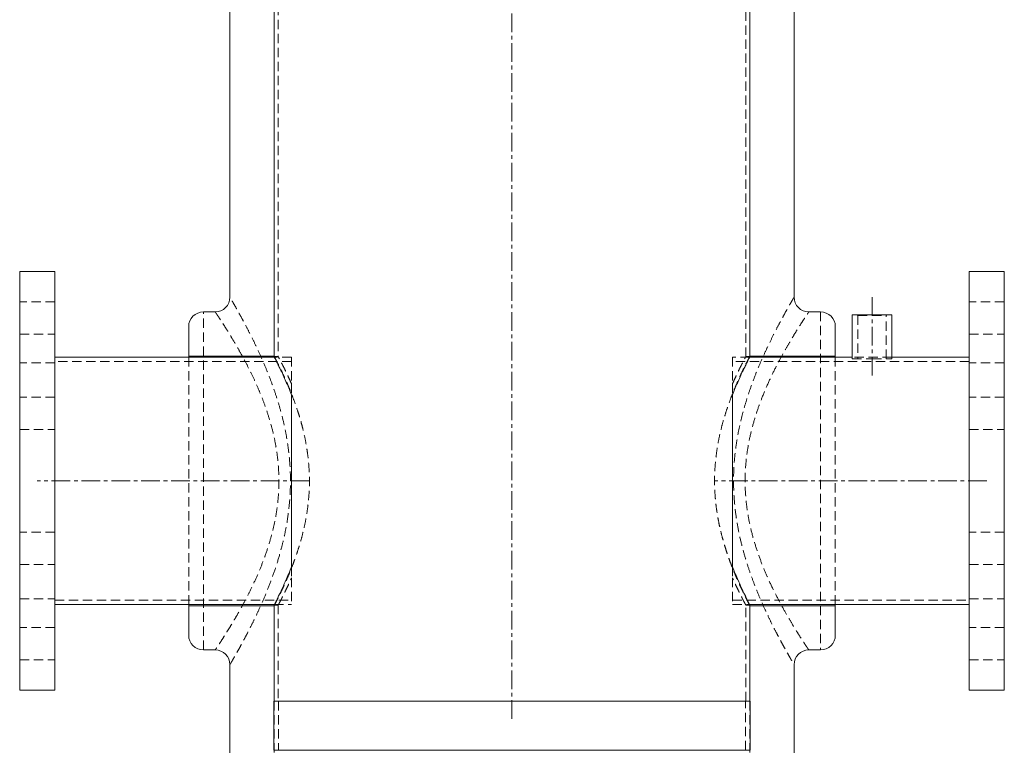
# Model space of a CAD drawing. Extents: x 2692 to 6887, y 214 to 3396.
# Drawn here: x 6217 to 6887, y 507 to 1004 of the extents above; entities that cross this region are included whole.
import ezdxf

# ---------------------------------------------------------------- set-up
doc = ezdxf.new("R2010")
doc.units = 0
doc.linetypes.add('CENTERX2', pattern=[20.32, 12.7, -2.54, 2.54, -2.54])
doc.linetypes.add('HIDDEN', pattern=[9.525, 6.35, -3.175])
doc.layers.get('0').update_dxf_attribs({"linetype": 'CONTINUOUS'})

msp = doc.modelspace()

# ---------------------------------------------------------------- linework, layer by layer
at = {"color": 7, "linetype": 'CENTERX2', "lineweight": 0}
for p, q in [((6552.196, 528.737), (6552.196, 1412.737)), ((6797.196, 815.737), (6797.196, 761.737)), ((6414.196, 690.737), (6229.196, 690.737)), ((6875.196, 690.737), (6690.196, 690.737))]:
    msp.add_line(p, q, dxfattribs=at)
at = {"color": 7, "linetype": 'Continuous', "lineweight": 15}
for p, q in [((6390.246, 1166.29), (6390.246, 775.184)), ((6714.146, 775.184), (6714.146, 1166.29)), ((6390.246, 775.667), (6390.246, 1165.667)), ((6714.146, 1165.667), (6714.146, 775.667)), ((6360.246, 815.667), (6360.246, 1125.667)), ((6744.146, 1125.667), (6744.146, 815.667)), ((6241.196, 833.237), (6217.196, 833.237)), ((6217.196, 548.237), (6217.196, 833.237)), ((6241.196, 548.237), (6241.196, 833.237)), ((6887.196, 833.237), (6863.196, 833.237)), ((6863.196, 548.237), (6863.196, 833.237)), ((6887.196, 548.237), (6887.196, 833.237)), ((6342.196, 805.667), (6350.246, 805.667)), ((6762.196, 805.667), (6754.146, 805.667)), ((6783.746, 803.737), (6783.746, 774.887)), ((6783.746, 803.737), (6797.196, 803.737)), ((6797.196, 803.737), (6810.646, 803.737)), ((6810.646, 774.887), (6810.646, 803.737)), ((6332.196, 795.667), (6332.196, 775.667)), ((6772.196, 775.667), (6772.196, 795.667)), ((6390.429, 774.887), (6241.196, 774.887)), ((6332.196, 774.887), (6332.196, 775.667)), ((6390.246, 775.667), (6332.196, 775.667)), ((6783.746, 774.887), (6713.964, 774.887)), ((6772.196, 775.667), (6714.146, 775.667)), ((6772.196, 774.887), (6772.196, 775.667)), ((6863.196, 774.887), (6810.646, 774.887)), ((6402.196, 749.153), (6402.196, 748.646)), ((6402.196, 748.646), (6402.196, 632.828)), ((6702.196, 748.646), (6702.196, 749.153)), ((6702.196, 748.646), (6702.196, 632.828)), ((6402.196, 632.828), (6402.196, 632.321)), ((6702.196, 632.321), (6702.196, 632.828)), ((6241.196, 606.587), (6390.429, 606.587)), ((6332.196, 605.667), (6332.196, 606.587)), ((6332.196, 605.667), (6390.246, 605.667)), ((6332.196, 605.667), (6332.196, 585.667)), ((6390.246, 606.29), (6390.246, 540.737)), ((6390.246, 540.737), (6390.246, 605.667)), ((6713.964, 606.587), (6863.196, 606.587)), ((6714.146, 540.737), (6714.146, 606.29)), ((6714.146, 605.667), (6714.146, 540.737)), ((6714.146, 605.667), (6772.196, 605.667)), ((6772.196, 605.667), (6772.196, 606.587)), ((6772.196, 585.667), (6772.196, 605.667)), ((6350.246, 575.667), (6342.196, 575.667)), ((6754.146, 575.667), (6762.196, 575.667)), ((6360.246, 505.606), (6360.246, 565.667)), ((6744.146, 565.667), (6744.146, 505.606)), ((6217.196, 548.237), (6241.196, 548.237)), ((6863.196, 548.237), (6887.196, 548.237)), ((6390.196, 540.737), (6390.196, 507.39)), ((6390.196, 540.737), (6714.196, 540.737)), ((6714.196, 507.39), (6714.196, 540.737))]:
    msp.add_line(p, q, dxfattribs=at)
at = {"color": 7, "linetype": 'HIDDEN', "lineweight": 0}
for p, q in [((6393.146, 1166.292), (6393.146, 775.181)), ((6711.246, 775.181), (6711.246, 1166.292)), ((6241.196, 812.602), (6217.196, 812.602)), ((6887.196, 812.602), (6863.196, 812.602)), ((6342.196, 575.667), (6342.196, 805.667)), ((6762.196, 805.667), (6762.196, 575.667)), ((6787.181, 803.737), (6787.621, 803.297)), ((6787.621, 803.297), (6797.196, 803.297)), ((6787.621, 803.297), (6787.621, 773.737)), ((6797.196, 803.297), (6806.771, 803.297)), ((6806.771, 803.297), (6807.211, 803.737)), ((6806.771, 773.737), (6806.771, 803.297)), ((6217.196, 790.602), (6241.196, 790.602)), ((6863.196, 790.602), (6887.196, 790.602)), ((6241.196, 770.987), (6217.196, 770.987)), ((6402.196, 771.887), (6241.196, 771.887)), ((6332.196, 606.587), (6332.196, 774.887)), ((6393.176, 775.237), (6390.246, 775.237)), ((6402.196, 774.887), (6390.429, 774.887)), ((6402.196, 774.887), (6402.196, 756.641)), ((6702.196, 774.887), (6702.196, 756.641)), ((6713.964, 774.887), (6702.196, 774.887)), ((6863.196, 771.887), (6702.196, 771.887)), ((6714.146, 775.237), (6711.217, 775.237)), ((6772.196, 606.587), (6772.196, 774.887)), ((6783.746, 774.887), (6783.746, 773.737)), ((6810.646, 774.887), (6783.746, 774.887)), ((6783.746, 773.737), (6797.196, 773.737)), ((6797.196, 773.737), (6810.646, 773.737)), ((6810.646, 773.737), (6810.646, 774.887)), ((6887.196, 770.987), (6863.196, 770.987)), ((6402.196, 756.641), (6402.196, 749.153)), ((6702.196, 756.641), (6702.196, 749.153)), ((6241.196, 747.659), (6217.196, 747.659)), ((6887.196, 747.659), (6863.196, 747.659)), ((6217.196, 725.659), (6241.196, 725.659)), ((6863.196, 725.659), (6887.196, 725.659)), ((6241.196, 655.815), (6217.196, 655.815)), ((6887.196, 655.815), (6863.196, 655.815)), ((6217.196, 633.815), (6241.196, 633.815)), ((6402.196, 632.321), (6402.196, 624.833)), ((6702.196, 632.321), (6702.196, 624.833)), ((6863.196, 633.815), (6887.196, 633.815)), ((6402.196, 624.833), (6402.196, 606.587)), ((6702.196, 624.833), (6702.196, 606.587)), ((6217.196, 610.487), (6241.196, 610.487)), ((6863.196, 610.487), (6887.196, 610.487)), ((6241.196, 609.587), (6402.196, 609.587)), ((6390.246, 606.237), (6393.176, 606.237)), ((6390.429, 606.587), (6402.196, 606.587)), ((6393.146, 606.292), (6393.146, 540.737)), ((6702.196, 609.587), (6863.196, 609.587)), ((6702.196, 606.587), (6713.964, 606.587)), ((6711.217, 606.237), (6714.146, 606.237)), ((6711.246, 540.737), (6711.246, 606.292)), ((6241.196, 590.871), (6217.196, 590.871)), ((6887.196, 590.871), (6863.196, 590.871)), ((6217.196, 568.871), (6241.196, 568.871)), ((6863.196, 568.871), (6887.196, 568.871)), ((6390.246, 505.894), (6390.246, 540.737)), ((6393.196, 540.737), (6393.196, 507.39)), ((6711.196, 507.39), (6711.196, 540.737)), ((6714.146, 540.737), (6714.146, 505.894)), ((6512.005, 507.39), (6390.196, 507.39)), ((6711.162, 507.39), (6393.197, 507.39))]:
    msp.add_line(p, q, dxfattribs=at)
at = {"color": 8, "linetype": 'Continuous', "lineweight": 15}
msp.add_line((6390.196, 507.39), (6714.196, 507.39), dxfattribs=at)
at = {"color": 7, "linetype": 'Continuous', "lineweight": 15}
for centre, start, end in [((6350.246, 815.667), 270, 0), ((6754.146, 815.667), 180, 270), ((6342.196, 795.667), 90, 180), ((6762.196, 795.667), 0, 90), ((6342.196, 585.667), 180, 270), ((6762.196, 585.667), 270, 0), ((6350.246, 565.667), 0, 90), ((6754.146, 565.667), 90, 180)]:
    msp.add_arc(centre, 10, start, end, dxfattribs=at)
at = {"color": 7, "linetype": 'HIDDEN', "lineweight": 0}
for points, knots in [([(6360.246, 565.667), (6360.277, 565.719), (6360.339, 565.824), (6360.832, 566.665), (6361.623, 568.018), (6362.755, 569.974), (6364.222, 572.537), (6366.031, 575.747), (6368.12, 579.53), (6370.526, 583.996), (6373.212, 589.136), (6376.162, 595.005), (6379.244, 601.43), (6382.53, 608.686), (6385.932, 616.767), (6389.382, 625.793), (6392.637, 635.427), (6395.346, 644.842), (6397.474, 653.78), (6399.093, 662.179), (6400.336, 670.84), (6401.222, 680.429), (6401.539, 690.2), (6401.254, 700.047), (6400.486, 709.274), (6399.219, 718.449), (6397.521, 727.378), (6395.479, 735.926), (6393.157, 744.131), (6390.578, 752.082), (6387.715, 759.984), (6384.632, 767.718), (6381.366, 775.273), (6378.079, 782.379), (6374.772, 789.137), (6371.557, 795.399), (6368.494, 801.129), (6365.762, 806.078), (6363.661, 809.784), (6362.163, 812.387), (6361.139, 814.146), (6360.475, 815.279), (6360.259, 815.646), (6360.248, 815.664), (6360.246, 815.667)], [0, 0, 0, 0, 0.0198013, 0.039603, 0.0599184, 0.0802349, 0.102064, 0.1238948, 0.1462734, 0.1686537, 0.1931221, 0.2175924, 0.2426193, 0.2676472, 0.2958835, 0.3241192, 0.3531671, 0.3822113, 0.4044252, 0.4266374, 0.4494053, 0.4721715, 0.5004502, 0.5238294, 0.5472097, 0.5713221, 0.5954369, 0.6185254, 0.6416158, 0.6652022, 0.6887899, 0.7145648, 0.7403399, 0.7667073, 0.7930732, 0.8212505, 0.8494241, 0.8786455, 0.9078612, 0.9293988, 0.9509349, 0.9731144, 0.9952932, 1, 1, 1, 1]), ([(6744.146, 815.667), (6744.135, 815.649), (6744.101, 815.59), (6743.684, 814.881), (6742.699, 813.195), (6741.206, 810.613), (6739.807, 808.153), (6738.19, 805.274), (6736.336, 801.931), (6733.336, 796.35), (6730.01, 789.916), (6726.621, 783.026), (6723.321, 775.919), (6720.166, 768.681), (6717.044, 760.946), (6714.195, 753.18), (6711.679, 745.538), (6709.492, 738.059), (6707.533, 730.287), (6705.893, 722.433), (6704.606, 714.593), (6703.669, 706.757), (6703.09, 698.766), (6702.937, 692.537), (6702.989, 685.553), (6703.349, 677.817), (6704.459, 667.452), (6706.184, 657.182), (6708.358, 647.52), (6710.811, 638.608), (6713.431, 630.366), (6716.272, 622.423), (6719.301, 614.734), (6722.436, 607.393), (6725.635, 600.392), (6728.798, 593.852), (6731.712, 588.105), (6734.316, 583.154), (6736.615, 578.905), (6738.693, 575.153), (6740.484, 571.985), (6741.94, 569.449), (6743.061, 567.519), (6743.813, 566.233), (6744.117, 565.717), (6744.14, 565.678), (6744.146, 565.667)], [0, 0, 0, 0, 0.0115546, 0.0366343, 0.0617155, 0.0878239, 0.1139356, 0.117699, 0.145829, 0.1739634, 0.2030962, 0.2322323, 0.2571258, 0.2820198, 0.307443, 0.3328654, 0.3541095, 0.3753525, 0.3969897, 0.4186254, 0.438741, 0.4588556, 0.479427, 0.499998, 0.506316, 0.5326625, 0.5590109, 0.5863874, 0.613768, 0.6377153, 0.6616644, 0.6861326, 0.7106016, 0.7358357, 0.7610695, 0.7868719, 0.8126725, 0.8348457, 0.8570174, 0.8797036, 0.9023878, 0.9242485, 0.9461078, 0.9686333, 0.9911579, 1, 1, 1, 1]), ([(6350.246, 805.667), (6350.289, 805.604), (6350.374, 805.478), (6351.053, 804.465), (6352.143, 802.831), (6353.762, 800.373), (6355.95, 796.998), (6358.76, 792.554), (6362.005, 787.258), (6365.445, 781.406), (6368.913, 775.213), (6372.335, 768.759), (6375.804, 761.765), (6379.081, 754.588), (6382.077, 747.369), (6384.773, 740.136), (6387.25, 732.529), (6389.415, 724.632), (6391.185, 716.538), (6392.528, 708.205), (6393.375, 699.61), (6393.695, 690.341), (6393.358, 681.3), (6392.445, 672.603), (6391.16, 664.685), (6389.455, 656.89), (6387.205, 648.61), (6384.39, 640.039), (6381, 631.227), (6377.35, 622.848), (6373.731, 615.326), (6370.29, 608.678), (6367.066, 602.791), (6363.941, 597.347), (6361.095, 592.585), (6358.583, 588.506), (6356.393, 585.036), (6354.466, 582.043), (6352.907, 579.661), (6351.721, 577.87), (6350.885, 576.618), (6350.348, 575.818), (6350.28, 575.718), (6350.246, 575.667)], [0, 0, 0, 0, 0.0230873, 0.0461752, 0.0700289, 0.0938844, 0.1224482, 0.1510165, 0.1806711, 0.2103298, 0.2361965, 0.2620641, 0.2885235, 0.3149821, 0.3377836, 0.3605835, 0.3838818, 0.407177, 0.4298766, 0.4525728, 0.4760681, 0.4995617, 0.5269734, 0.5485902, 0.5702093, 0.5924766, 0.6147471, 0.6427615, 0.6707812, 0.6996657, 0.7285521, 0.7532454, 0.7779383, 0.8031637, 0.8283872, 0.8505893, 0.8727897, 0.8955104, 0.9182294, 0.9384217, 0.9586131, 0.9793067, 1, 1, 1, 1]), ([(6754.146, 575.667), (6754.14, 575.677), (6754.11, 575.721), (6753.629, 576.432), (6752.323, 578.388), (6750.356, 581.381), (6747.775, 585.376), (6744.699, 590.279), (6741.083, 596.257), (6736.972, 603.378), (6732.494, 611.675), (6728.202, 620.336), (6724.244, 629.184), (6720.717, 638.069), (6717.52, 647.463), (6714.973, 656.624), (6713.099, 665.417), (6711.815, 673.713), (6711.004, 682.156), (6710.701, 691.113), (6711.066, 700.516), (6712.131, 710.242), (6713.862, 719.956), (6716.243, 729.535), (6719.164, 738.896), (6722.666, 748.356), (6726.688, 757.763), (6731.109, 766.952), (6735.335, 774.97), (6739.22, 781.885), (6742.704, 787.787), (6745.888, 792.968), (6748.706, 797.407), (6751.031, 800.989), (6752.793, 803.652), (6753.751, 805.078), (6754.106, 805.607), (6754.135, 805.65), (6754.146, 805.667)], [0, 0, 0, 0, 0.0090166, 0.0391202, 0.0693296, 0.0994468, 0.1297639, 0.1601675, 0.1905036, 0.2247037, 0.2589932, 0.293202, 0.3220609, 0.3510378, 0.3799865, 0.4088069, 0.4315647, 0.4544179, 0.4772568, 0.4999954, 0.5263156, 0.5527206, 0.5790555, 0.6071613, 0.6353425, 0.6634705, 0.6969925, 0.7305973, 0.7641255, 0.793074, 0.8221391, 0.8511838, 0.8801045, 0.9099436, 0.9398662, 0.9696888, 0.9882173, 1, 1, 1, 1]), ([(6390.246, 605.667), (6390.263, 605.699), (6390.296, 605.762), (6390.581, 606.306), (6391.077, 607.259), (6391.835, 608.731), (6392.816, 610.664), (6394.008, 613.062), (6395.381, 615.897), (6396.92, 619.175), (6398.592, 622.875), (6400.411, 627.095), (6402.335, 631.822), (6404.337, 637.11), (6406.316, 642.827), (6408.225, 648.987), (6409.985, 655.521), (6411.552, 662.481), (6412.841, 669.805), (6413.735, 677.042), (6414.238, 684.02), (6414.399, 690.611), (6414.242, 697.163), (6413.784, 703.676), (6413.023, 710.154), (6411.995, 716.476), (6410.748, 722.539), (6409.319, 728.369), (6407.727, 734), (6405.975, 739.521), (6404.109, 744.844), (6402.155, 749.966), (6400.202, 754.741), (6398.265, 759.201), (6396.416, 763.253), (6394.688, 766.883), (6393.169, 769.97), (6392.015, 772.253), (6391.2, 773.839), (6390.659, 774.879), (6390.312, 775.542), (6390.268, 775.625), (6390.246, 775.667)], [0, 0, 0, 0, 0.0194026, 0.038901, 0.0620255, 0.0851508, 0.1088997, 0.13265, 0.1567255, 0.1808022, 0.205449, 0.2300968, 0.256754, 0.2834115, 0.3107738, 0.3381345, 0.365907, 0.3936763, 0.4224675, 0.4512546, 0.4755264, 0.4999992, 0.5238509, 0.5477034, 0.5723281, 0.5969548, 0.6207814, 0.6446097, 0.6690211, 0.6934337, 0.7194429, 0.7454524, 0.7721122, 0.7987712, 0.8266449, 0.8545164, 0.8833366, 0.9121538, 0.9338471, 0.9555397, 0.97777, 1, 1, 1, 1]), ([(6402.196, 756.641), (6401.598, 757.984), (6400.4, 760.669), (6398.727, 764.211), (6397.196, 767.357), (6395.864, 770.012), (6394.775, 772.136), (6393.93, 773.754), (6393.384, 774.791), (6393.136, 775.256), (6393.168, 775.196), (6393.176, 775.181)], [0, 0, 0, 0, 0.11825374, 0.23650155, 0.35791081, 0.47931084, 0.59768163, 0.71604526, 0.83839977, 0.96075012, 1, 1, 1, 1]), ([(6714.146, 775.667), (6714.12, 775.618), (6714.069, 775.519), (6713.653, 774.725), (6712.988, 773.443), (6712.07, 771.647), (6710.941, 769.397), (6709.623, 766.71), (6708.127, 763.568), (6706.461, 759.94), (6704.666, 755.855), (6702.765, 751.284), (6700.819, 746.288), (6698.84, 740.781), (6696.898, 734.797), (6695.035, 728.275), (6693.362, 721.341), (6691.993, 714.263), (6690.979, 707.196), (6690.309, 700.128), (6690.001, 692.874), (6690.073, 685.908), (6690.464, 679.389), (6691.094, 673.291), (6691.979, 667.26), (6693.094, 661.339), (6694.4, 655.614), (6695.87, 650.067), (6697.474, 644.722), (6699.241, 639.408), (6701.13, 634.221), (6703.116, 629.182), (6705.08, 624.514), (6706.991, 620.219), (6708.777, 616.384), (6710.407, 613.013), (6711.808, 610.202), (6713.041, 607.785), (6713.761, 606.403), (6714.098, 605.759), (6714.13, 605.698), (6714.146, 605.667)], [0, 0, 0, 0, 0.024122, 0.0482445, 0.0731187, 0.0979944, 0.1221, 0.1462071, 0.1709338, 0.1956619, 0.2213527, 0.2470442, 0.2733663, 0.2996879, 0.3275266, 0.3553634, 0.3841152, 0.4128628, 0.4388759, 0.4648864, 0.4919104, 0.5189343, 0.5415354, 0.5641378, 0.5873711, 0.610606, 0.6337924, 0.6569803, 0.6806851, 0.7043909, 0.7308316, 0.7572724, 0.7843995, 0.8115256, 0.8393297, 0.8671315, 0.8959034, 0.9246723, 0.9619842, 0.9809922, 1, 1, 1, 1]), ([(6702.196, 756.641), (6702.795, 757.984), (6703.993, 760.669), (6705.665, 764.211), (6707.196, 767.357), (6708.529, 770.012), (6709.618, 772.136), (6710.463, 773.754), (6711.009, 774.791), (6711.257, 775.256), (6711.225, 775.196), (6711.217, 775.181)], [0, 0, 0, 0, 0.11825374, 0.23650155, 0.35791081, 0.47931084, 0.59768163, 0.71604526, 0.83839977, 0.96075012, 1, 1, 1, 1]), ([(6393.176, 606.292), (6393.175, 606.29), (6393.172, 606.284), (6393.458, 606.825), (6394.006, 607.864), (6394.806, 609.399), (6395.812, 611.36), (6397, 613.724), (6398.371, 616.523), (6400.084, 620.116), (6401.421, 623.1), (6402.196, 624.833)], [0, 0, 0, 0, 0.0707352, 0.1807215, 0.2940243, 0.4073324, 0.5157471, 0.6241677, 0.7352516, 0.8463411, 1, 1, 1, 1]), ([(6711.217, 606.292), (6711.218, 606.29), (6711.221, 606.284), (6710.934, 606.825), (6710.387, 607.864), (6709.587, 609.399), (6708.581, 611.36), (6707.393, 613.724), (6706.022, 616.523), (6704.309, 620.116), (6702.972, 623.1), (6702.196, 624.833)], [0, 0, 0, 0, 0.0707352, 0.1807215, 0.2940243, 0.4073324, 0.5157471, 0.6241677, 0.7352516, 0.8463411, 1, 1, 1, 1])]:
    msp.add_open_spline(points, degree=3, knots=knots, dxfattribs=at)
at = {"color": 7, "linetype": 'Continuous', "lineweight": 15}
for points, knots in [([(6402.196, 749.153), (6401.551, 750.777), (6400.259, 754.024), (6398.364, 758.42), (6396.557, 762.431), (6394.901, 765.948), (6393.453, 768.927), (6392.228, 771.381), (6391.257, 773.288), (6390.614, 774.531), (6390.282, 775.169), (6390.276, 775.179), (6390.274, 775.184)], [0, 0, 0, 0, 0.1030679, 0.2061333, 0.3119924, 0.4178442, 0.5210028, 0.6241533, 0.730835, 0.8375095, 0.9324894, 1, 1, 1, 1]), ([(6702.196, 749.153), (6702.842, 750.777), (6704.134, 754.024), (6706.029, 758.42), (6707.835, 762.431), (6709.491, 765.948), (6710.939, 768.927), (6712.165, 771.381), (6713.136, 773.288), (6713.779, 774.531), (6714.111, 775.169), (6714.116, 775.179), (6714.119, 775.184)], [0, 0, 0, 0, 0.1030679, 0.2061333, 0.3119924, 0.4178442, 0.5210028, 0.6241533, 0.730835, 0.8375095, 0.9324894, 1, 1, 1, 1]), ([(6390.274, 606.29), (6390.266, 606.275), (6390.229, 606.204), (6390.448, 606.622), (6390.922, 607.537), (6391.647, 608.949), (6392.562, 610.759), (6393.685, 613.02), (6395.034, 615.805), (6396.593, 619.124), (6398.356, 623.037), (6400.237, 627.396), (6401.543, 630.679), (6402.196, 632.321)], [0, 0, 0, 0, 0.0274664, 0.1255359, 0.2236082, 0.3136793, 0.4037545, 0.4961674, 0.5885854, 0.6900751, 0.7915705, 0.8957835, 1, 1, 1, 1]), ([(6714.119, 606.29), (6714.127, 606.275), (6714.163, 606.204), (6713.945, 606.622), (6713.471, 607.537), (6712.746, 608.949), (6711.83, 610.759), (6710.708, 613.02), (6709.359, 615.805), (6707.799, 619.124), (6706.037, 623.037), (6704.155, 627.396), (6702.849, 630.679), (6702.196, 632.321)], [0, 0, 0, 0, 0.0274664, 0.1255359, 0.2236082, 0.3136793, 0.4037545, 0.4961674, 0.5885854, 0.6900751, 0.7915705, 0.8957835, 1, 1, 1, 1])]:
    msp.add_open_spline(points, degree=3, knots=knots, dxfattribs=at)

doc.saveas('drawing.dxf')
